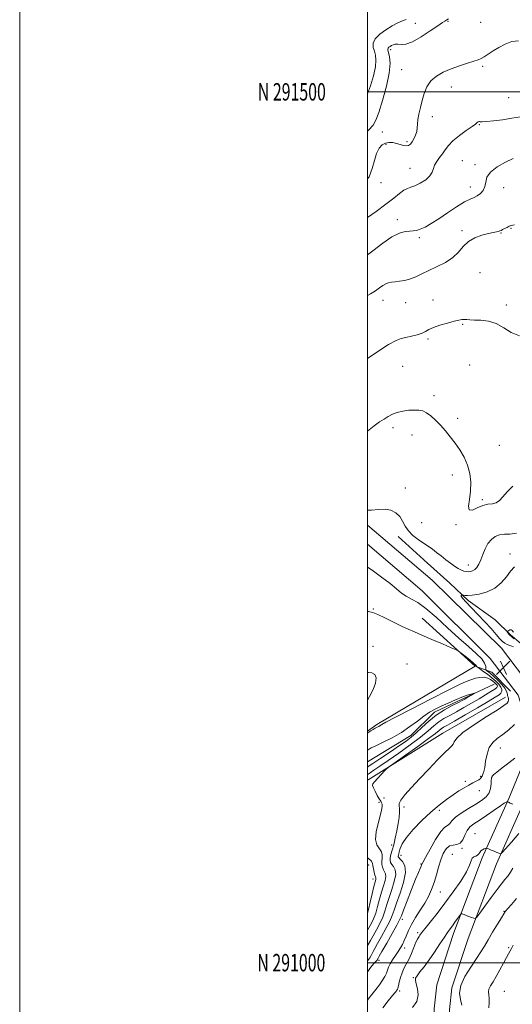
# Model space of a CAD drawing. Extents: x 2124800 to 2127700, y 289800 to 292700.
# Drawn here: x 2124800 to 2125083, y 290976 to 291541 of the extents above; entities that cross this region are included whole.
import ezdxf
from ezdxf.enums import TextEntityAlignment as Align

# ---------------------------------------------------------------- set-up
doc = ezdxf.new("R2010")
doc.units = 0
doc.header["$MEASUREMENT"] = 0
doc.linetypes.add('rvrstm', pattern=[117.1, 50, -3.9, 0.5, -3.9, 0.5, -3.9, 0.5, -3.9, 50])
for name, color, linetype, lineweight in [('BREAKLINE DTM HARD', 7, 'Continuous', 0), ('CONTOUR INDEX', 41, 'Continuous', 13), ('CONTOUR INTERMEDIATE', 44, 'Continuous', 0), ('GRID LINE', 7, 'Continuous', 0), ('GRID TEXT', 7, 'Continuous', 0), ('SPOT ELEVATION', 7, 'Continuous', 0), ('SPOT ELEVATION DTM', 2, 'Continuous', 13), ('STREAM - RIVER SINGLE LINE', 142, 'rvrstm', 0)]:
    doc.layers.add(name, color=color, linetype=linetype, lineweight=lineweight)
doc.styles.add('Style-WORKING', font='WORKING.shx')

# ---------------------------------------------------------------- blocks, each defined once
blk = doc.blocks.new('SPOT')
at = {"layer": 'SPOT ELEVATION'}
for p, q in [((-3.910000000149012, -3.909999999974389), (3.819999999832362, 3.809999999997672)), ((-1.649999999906868, 3.770000000018626), (1.720000000204891, -3.929999999993015))]:
    blk.add_line(p, q, dxfattribs=at)

msp = doc.modelspace()

# ---------------------------------------------------------------- linework, layer by layer
at = {"layer": 'BREAKLINE DTM HARD', "extrusion": (0.02058186805061296, -0.018652317920868, 0.9996141644373224), "elevation": 39317.98135859238, "flags": 128}
msp.add_lwpolyline([(1642773.625957008, -1378556.381174924), (1642773.625957008, -1378515.338975909)], dxfattribs=at)
at = {"layer": 'BREAKLINE DTM HARD', "extrusion": (-0.04281577516942805, 0.03319881163689202, 0.9985312455314252), "elevation": -80309.51813399448, "flags": 128}
msp.add_lwpolyline([(-1532193.900869395, 1498771.717866009), (-1532200.067940627, 1498773.582060851), (-1532261.217328865, 1498797.761221676)], dxfattribs=at)
at = {"layer": 'BREAKLINE DTM HARD', "extrusion": (-0.4591524507064637, -0.4621418490909932, 0.7586856650346084), "elevation": -1109521.777307238, "flags": 128}
msp.add_lwpolyline([(1302294.121510989, 1293700.209722123), (1302303.412744815, 1293705.873949694), (1302318.664475971, 1293705.61299612)], dxfattribs=at)
at = {"layer": 'BREAKLINE DTM HARD', "extrusion": (0.3042264001232612, -0.5362974733670564, 0.7872936666379026), "elevation": 491158.7611861556, "flags": 128}
msp.add_lwpolyline([(1991951.475133274, -625508.0827429178), (1991951.9538057, -625508.0313788514), (1992002.467727661, -625505.242876074), (1992043.956869386, -625504.9671608466)], dxfattribs=at)
at = {"layer": 'BREAKLINE DTM HARD'}
for points in [[(2125000, 291251.284, 1015.403), (2125037.05, 291219.58, 1014.98), (2125076.99, 291180.57, 1014.92), (2125094.37, 291157.69, 1015.83), (2125100.99, 291137.18, 1016.74), (2125099.06, 291114.48, 1018.5), (2125089.18, 291090.73, 1019.86), (2125074.09, 291056.8, 1022.42), (2125057.77, 291013.8, 1024.57), (2125048.41, 290985.49, 1025.77), (2125047.15, 290973.01, 1024.97), (2125046.94, 290952, 1025.37), (2125050.72, 290931.52, 1025.37), (2125059.51, 290901.33, 1025.43), (2125074.53, 290868.82, 1025.6), (2125099.19, 290835.07, 1026.16), (2125134.54, 290791, 1027.07), (2125164.33, 290758.34, 1027.92), (2125180.66, 290743.99, 1028.89), (2125198.69, 290730.18, 1029.68), (2125222.44, 290719.16, 1031.27), (2125239.46, 290717.29, 1031.79), (2125263.85, 290714.78, 1033.66)], [(2125017.54, 291244.75, 1015.53), (2125034.37, 291229.37, 1015.18), (2125047.36, 291217.92, 1014.76), (2125057.88, 291207.91, 1013.65), (2125073.34, 291196.79, 1012.54), (2125082.1, 291188.21, 1011.85), (2125088.07, 291183.2, 1011.81)], [(2125000, 291240.233, 1015.341), (2125031.36, 291213.4, 1014.98), (2125070.38, 291174.73, 1014.92), (2125086.46, 291153.56, 1015.83), (2125092.07, 291136.16, 1016.74), (2125090.41, 291116.59, 1018.5), (2125081.1, 291094.21, 1019.86), (2125065.95, 291060.15, 1022.42), (2125049.47, 291016.74, 1024.57), (2125039.75, 290987.34, 1025.77), (2125038.35, 290973.5, 1024.97), (2125038.13, 290951.24, 1025.37), (2125042.15, 290929.49, 1025.37), (2125051.25, 290898.24, 1025.43), (2125066.91, 290864.33, 1025.6), (2125092.2, 290829.72, 1026.16), (2125127.85, 290785.28, 1027.07), (2125158.16, 290752.05, 1027.92), (2125175.07, 290737.18, 1028.89), (2125194.11, 290722.61, 1029.68), (2125220.04, 290710.57, 1031.27), (2125238.53, 290708.54, 1031.79), (2125262.95, 290706.03, 1033.66)]]:
    msp.add_polyline3d(points, dxfattribs=at)
at = {"layer": 'CONTOUR INDEX', "flags": 128}
for points, elevation in [([(2125000, 291477.503), (2125000.507, 291477.989), (2125003.116, 291480.879), (2125004.828, 291483.796), (2125006.468, 291488.226), (2125008.609, 291495.112), (2125010.82, 291503.226), (2125012.418, 291510.796), (2125012.92, 291516.421), (2125012.642, 291520.186), (2125012.099, 291522.544), (2125011.723, 291523.931), (2125011.611, 291524.696), (2125011.779, 291525.168), (2125012.227, 291525.619), (2125012.907, 291526.088), (2125013.758, 291526.559), (2125014.743, 291526.999), (2125015.928, 291527.312), (2125017.405, 291527.383), (2125019.311, 291527.236), (2125021.963, 291527.448), (2125025.727, 291528.731), (2125030.708, 291531.495), (2125035.986, 291534.941), (2125040.385, 291537.967), (2125043.037, 291539.744), (2125044.319, 291540.546), (2125044.916, 291540.918), (2125045.484, 291541.317), (2125046.558, 291541.832)], 1030), ([(2125000, 291346.847), (2125005.799, 291350.826), (2125012.028, 291354.871), (2125016.36, 291357.275), (2125019.365, 291358.423), (2125022.058, 291359.036), (2125025.193, 291359.709), (2125028.464, 291360.527), (2125031.304, 291361.449), (2125033.377, 291362.446), (2125035.277, 291363.528), (2125037.832, 291364.719), (2125041.573, 291366.008), (2125045.846, 291367.249), (2125049.699, 291368.26), (2125052.418, 291368.905), (2125054.233, 291369.223), (2125055.607, 291369.299), (2125056.997, 291369.217), (2125058.805, 291369.065), (2125061.426, 291368.931), (2125065.099, 291368.81), (2125069.451, 291368.313), (2125073.956, 291366.956), (2125078.247, 291364.518), (2125082.585, 291361.822), (2125087.392, 291359.953)], 1020), ([(2125000, 291166.644), (2125000.537, 291166.66), (2125002.435, 291166.327), (2125004.071, 291165.377), (2125004.889, 291163.498), (2125004.495, 291160.511), (2125003.117, 291156.766), (2125001.141, 291152.744), (2125000, 291150.743)], 1010), ([(2125000, 291131.907), (2125000.146, 291131.997), (2125000.79, 291132.393), (2125001.819, 291133.024), (2125003.116, 291133.806), (2125004.421, 291134.565), (2125005.527, 291135.167), (2125006.437, 291135.649), (2125007.205, 291136.089), (2125008.141, 291136.679), (2125010.561, 291138.059), (2125016.039, 291140.981), (2125025.398, 291145.828), (2125036.476, 291151.492), (2125046.365, 291156.495), (2125052.882, 291159.718), (2125056.744, 291161.488), (2125059.394, 291162.489), (2125061.996, 291163.266), (2125064.613, 291163.783), (2125067.028, 291163.863), (2125069.068, 291163.399), (2125070.736, 291162.564), (2125072.078, 291161.599), (2125073.131, 291160.708), (2125073.906, 291159.932), (2125074.405, 291159.268), (2125074.587, 291158.685), (2125074.229, 291158.01), (2125073.062, 291157.041), (2125070.894, 291155.615), (2125067.827, 291153.754), (2125064.042, 291151.519), (2125059.748, 291149.006), (2125055.282, 291146.431), (2125051.013, 291144.043), (2125047.228, 291142.005), (2125043.899, 291140.145), (2125040.916, 291138.207), (2125038.075, 291135.94), (2125034.793, 291133.117), (2125030.389, 291129.518), (2125024.485, 291125.079), (2125017.908, 291120.358), (2125011.786, 291116.072), (2125007.03, 291112.79), (2125003.669, 291110.5), (2125001.513, 291109.044), (2125000.324, 291108.234), (2125000, 291108.009)], 1010), ([(2125083.571, 291090.934), (2125081.915, 291091.646), (2125080.926, 291092.071), (2125080.486, 291092.258), (2125080.346, 291092.317), (2125080.285, 291092.336), (2125080.207, 291092.326), (2125080.044, 291092.279), (2125079.654, 291092.121), (2125078.598, 291091.516), (2125076.36, 291090.061), (2125072.676, 291087.545), (2125068.276, 291084.514), (2125064.143, 291081.704), (2125061.038, 291079.628), (2125058.852, 291077.898), (2125057.26, 291075.904), (2125055.946, 291073.268), (2125054.658, 291070.552), (2125053.154, 291068.548), (2125051.272, 291067.764), (2125049.169, 291067.56), (2125047.079, 291067.007), (2125045.192, 291065.367), (2125043.531, 291062.657), (2125042.071, 291059.085), (2125040.774, 291054.883), (2125039.54, 291050.395), (2125038.254, 291045.989), (2125036.797, 291041.934), (2125035.053, 291038.08), (2125032.902, 291034.18), (2125030.313, 291030.065), (2125027.612, 291025.901), (2125025.212, 291021.935), (2125023.423, 291018.377), (2125022.121, 291015.279), (2125021.078, 291012.657), (2125020.084, 291010.473), (2125018.989, 291008.489), (2125017.663, 291006.414), (2125016.048, 291004.056), (2125014.385, 291001.6), (2125012.993, 290999.327), (2125012.082, 290997.431), (2125011.449, 290995.753), (2125010.788, 290994.047), (2125009.837, 290992.104), (2125008.521, 290989.869), (2125006.811, 290987.324), (2125004.727, 290984.5), (2125002.489, 290981.63), (2125000.371, 290978.994), (2125000, 290978.534)], 1020), ([(2125000, 291060.171), (2125000.265, 291059.967), (2125002.154, 291058.221), (2125002.83, 291056.998), (2125003.028, 291055.707), (2125003.338, 291053.933), (2125003.776, 291051.978), (2125004.215, 291050.325), (2125004.547, 291049.319), (2125004.741, 291048.776), (2125004.785, 291048.372), (2125004.659, 291047.75), (2125004.302, 291046.389), (2125003.644, 291043.733), (2125002.669, 291039.527), (2125001.573, 291034.735), (2125000.607, 291030.621), (2125000, 291028.359)], 1010)]:
    msp.add_lwpolyline(points, dxfattribs=dict(at, elevation=elevation))
at = {"layer": 'CONTOUR INTERMEDIATE', "flags": 128}
for points, elevation in [([(2125000, 291498.882), (2125001.659, 291503.45), (2125003.354, 291509.233), (2125004.458, 291514.368), (2125004.783, 291518.186), (2125004.508, 291520.98), (2125003.902, 291523.281), (2125003.293, 291525.541), (2125003.232, 291527.898), (2125004.324, 291530.411), (2125006.94, 291533.081), (2125010.506, 291535.682), (2125014.211, 291537.933), (2125017.395, 291539.613), (2125020.002, 291540.757), (2125022.124, 291541.462)], 1032), ([(2125000, 291449.989), (2125000.842, 291451.266), (2125002.687, 291455.936), (2125003.952, 291460.586), (2125005.115, 291464.623), (2125006.558, 291467.581), (2125008.289, 291469.508), (2125010.224, 291470.576), (2125012.285, 291470.962), (2125014.421, 291470.836), (2125016.584, 291470.368), (2125018.714, 291469.739), (2125020.683, 291469.178), (2125022.344, 291468.921), (2125023.61, 291469.168), (2125024.618, 291469.952), (2125025.563, 291471.266), (2125026.574, 291473.065), (2125027.522, 291475.153), (2125028.214, 291477.295), (2125028.536, 291479.347), (2125028.686, 291481.511), (2125028.945, 291484.081), (2125029.525, 291487.267), (2125030.382, 291490.952), (2125031.406, 291494.94), (2125032.559, 291499.017), (2125034.097, 291502.911), (2125036.344, 291506.333), (2125039.533, 291509.082), (2125043.522, 291511.295), (2125048.072, 291513.195), (2125052.889, 291514.945), (2125057.44, 291516.476), (2125061.131, 291517.662), (2125063.591, 291518.456), (2125065.315, 291519.146), (2125067.02, 291520.104), (2125069.281, 291521.597), (2125072.115, 291523.484), (2125075.399, 291525.522), (2125079.015, 291527.435), (2125082.856, 291528.832), (2125086.821, 291529.292)], 1028), ([(2125000, 291427.785), (2125004.907, 291431.274), (2125010.542, 291435.45), (2125015.002, 291438.989), (2125018.348, 291441.715), (2125020.874, 291443.559), (2125022.901, 291444.559), (2125024.865, 291445.188), (2125027.231, 291446.028), (2125030.258, 291447.515), (2125033.39, 291449.499), (2125035.865, 291451.683), (2125037.171, 291453.827), (2125037.791, 291455.916), (2125038.453, 291457.987), (2125039.706, 291460.079), (2125041.373, 291462.214), (2125043.094, 291464.412), (2125044.663, 291466.704), (2125046.474, 291469.164), (2125049.072, 291471.879), (2125052.745, 291474.845), (2125056.749, 291477.709), (2125060.08, 291480.029), (2125062.001, 291481.487), (2125062.835, 291482.254), (2125063.171, 291482.621), (2125063.493, 291482.833), (2125063.874, 291482.938), (2125064.281, 291482.933), (2125064.792, 291482.843), (2125065.928, 291482.791), (2125068.322, 291482.925), (2125072.364, 291483.353), (2125077.482, 291484.019), (2125082.862, 291484.825), (2125087.827, 291485.685)], 1026), ([(2125000, 291406.385), (2125002.994, 291408.693), (2125008.736, 291413.115), (2125014.029, 291416.754), (2125018.31, 291418.88), (2125021.632, 291419.794), (2125024.196, 291420.048), (2125026.24, 291420.147), (2125028.138, 291420.402), (2125030.296, 291421.074), (2125033.065, 291422.385), (2125036.575, 291424.402), (2125040.899, 291427.154), (2125045.968, 291430.546), (2125051.145, 291433.995), (2125055.648, 291436.797), (2125058.91, 291438.469), (2125061.219, 291439.426), (2125063.076, 291440.304), (2125064.851, 291441.62), (2125066.399, 291443.42), (2125067.442, 291445.63), (2125067.919, 291448.174), (2125068.636, 291450.96), (2125070.612, 291453.894), (2125074.476, 291456.845), (2125079.275, 291459.531), (2125083.664, 291461.634)], 1024), ([(2125000, 291382.989), (2125001.629, 291384.003), (2125004.546, 291385.822), (2125006.903, 291387.431), (2125008.815, 291388.774), (2125010.461, 291389.764), (2125012.027, 291390.357), (2125013.735, 291390.681), (2125015.816, 291390.909), (2125018.426, 291391.205), (2125021.423, 291391.712), (2125024.59, 291392.568), (2125027.795, 291393.867), (2125031.25, 291395.545), (2125035.251, 291397.494), (2125039.928, 291399.642), (2125044.746, 291402.054), (2125049.003, 291404.828), (2125052.241, 291407.978), (2125054.971, 291411.177), (2125057.953, 291414.014), (2125061.7, 291416.167), (2125065.761, 291417.675), (2125069.444, 291418.669), (2125072.202, 291419.28), (2125074.09, 291419.641), (2125075.308, 291419.884), (2125076.08, 291420.13), (2125076.709, 291420.451), (2125077.523, 291420.907), (2125078.741, 291421.526), (2125080.158, 291422.2), (2125081.464, 291422.79), (2125082.581, 291423.214), (2125084.365, 291423.627)], 1022), ([(2125000, 291305.249), (2125003.766, 291308.277), (2125006.894, 291310.438), (2125009.512, 291312.085), (2125011.877, 291313.574), (2125014.283, 291314.9), (2125017.032, 291315.965), (2125020.299, 291316.698), (2125023.753, 291317.131), (2125026.935, 291317.321), (2125029.522, 291317.28), (2125031.736, 291316.838), (2125033.935, 291315.781), (2125036.398, 291313.962), (2125039.091, 291311.503), (2125041.902, 291308.597), (2125044.737, 291305.404), (2125047.561, 291301.963), (2125050.356, 291298.285), (2125053.07, 291294.369), (2125055.512, 291290.178), (2125057.458, 291285.668), (2125058.723, 291280.828), (2125059.286, 291275.796), (2125059.169, 291270.75), (2125058.519, 291265.96), (2125057.994, 291262.095), (2125058.377, 291259.916), (2125060.209, 291259.87), (2125063.053, 291261.123), (2125066.226, 291262.526), (2125069.16, 291263.222), (2125071.734, 291263.539), (2125073.941, 291264.101), (2125075.849, 291265.413), (2125077.815, 291267.508), (2125080.273, 291270.302), (2125083.504, 291273.647)], 1018), ([(2125000, 291259.763), (2125002.196, 291259.779), (2125006.213, 291260.226), (2125010.064, 291260.401), (2125013.437, 291259.751), (2125016.241, 291258.288), (2125018.438, 291256.165), (2125020.084, 291253.553), (2125021.591, 291250.694), (2125023.466, 291247.851), (2125026.056, 291245.242), (2125029.077, 291242.913), (2125032.09, 291240.869), (2125034.765, 291239.079), (2125037.216, 291237.377), (2125039.666, 291235.559), (2125042.279, 291233.495), (2125044.964, 291231.347), (2125047.569, 291229.346), (2125049.961, 291227.686), (2125052.085, 291226.393), (2125053.903, 291225.455), (2125055.408, 291224.851), (2125056.702, 291224.529), (2125057.915, 291224.432), (2125059.151, 291224.527), (2125060.398, 291224.903), (2125061.62, 291225.672), (2125062.79, 291226.942), (2125063.93, 291228.782), (2125065.073, 291231.254), (2125066.266, 291234.329), (2125067.606, 291237.622), (2125069.204, 291240.658), (2125071.142, 291243.043), (2125073.392, 291244.706), (2125075.899, 291245.654), (2125078.653, 291245.98), (2125081.834, 291246.102), (2125085.67, 291246.519)], 1016), ([(2125000, 291227.176), (2125002.691, 291225.338), (2125008.02, 291221.419), (2125012.88, 291217.648), (2125016.621, 291214.593), (2125019.554, 291212.228), (2125022.237, 291210.381), (2125025.194, 291208.775), (2125028.824, 291206.713), (2125033.499, 291203.396), (2125039.397, 291198.338), (2125045.941, 291192.308), (2125052.36, 291186.39), (2125057.975, 291181.456), (2125062.466, 291177.527), (2125065.6, 291174.415), (2125067.275, 291171.959), (2125067.891, 291170.125), (2125067.979, 291168.906), (2125068.002, 291168.247), (2125068.162, 291167.899), (2125068.597, 291167.564), (2125069.43, 291166.97), (2125070.725, 291165.953), (2125072.534, 291164.376), (2125074.811, 291162.199), (2125077.127, 291159.773), (2125078.956, 291157.547), (2125079.925, 291155.87), (2125080.259, 291154.706), (2125080.335, 291153.919), (2125080.456, 291153.37), (2125080.647, 291152.903), (2125080.856, 291152.358), (2125081.027, 291151.621), (2125081.064, 291150.759), (2125080.862, 291149.885), (2125080.192, 291148.989), (2125078.326, 291147.585), (2125074.41, 291145.064), (2125068.069, 291141.09), (2125060.838, 291136.419), (2125054.727, 291132.083), (2125051.227, 291128.89), (2125049.747, 291126.761), (2125049.174, 291125.398), (2125048.496, 291124.413), (2125047.094, 291123.079), (2125044.45, 291120.579), (2125040.268, 291116.38), (2125035.136, 291111.07), (2125029.868, 291105.52), (2125025.189, 291100.494), (2125021.488, 291096.326), (2125019.072, 291093.246), (2125018.088, 291091.324), (2125018.056, 291089.994), (2125018.34, 291088.534), (2125018.411, 291086.358), (2125018.177, 291083.424), (2125017.652, 291079.827), (2125016.872, 291075.724), (2125015.943, 291071.518), (2125014.989, 291067.671), (2125014.129, 291064.547), (2125013.449, 291062.113), (2125013.027, 291060.234), (2125012.933, 291058.77), (2125013.215, 291057.555), (2125013.909, 291056.417), (2125014.955, 291055.141), (2125015.89, 291053.342), (2125016.153, 291050.589), (2125015.368, 291046.642), (2125013.913, 291042.01), (2125012.353, 291037.39), (2125011.105, 291033.312), (2125009.998, 291029.641), (2125008.71, 291026.075), (2125007.022, 291022.404), (2125005.115, 291018.795), (2125003.27, 291015.503), (2125001.708, 291012.718), (2125000.413, 291010.349), (2125000, 291009.56)], 1014), ([(2125083.861, 291181.402), (2125082.939, 291181.808), (2125081.688, 291182.2), (2125080.262, 291182.675), (2125078.861, 291183.358), (2125077.583, 291184.393), (2125076.104, 291186.003), (2125073.997, 291188.432), (2125070.977, 291191.805), (2125067.315, 291195.778), (2125063.427, 291199.887), (2125059.727, 291203.701), (2125056.629, 291206.908), (2125054.551, 291209.228), (2125053.744, 291210.489), (2125053.814, 291210.969), (2125054.202, 291211.052), (2125054.476, 291211.058), (2125054.713, 291211.03), (2125055.115, 291210.944), (2125055.913, 291210.81), (2125057.457, 291210.765), (2125060.121, 291210.979), (2125064.082, 291211.629), (2125068.711, 291212.917), (2125073.178, 291215.053), (2125076.835, 291218.1), (2125079.762, 291221.549), (2125082.219, 291224.747), (2125084.482, 291227.213)], 1014), ([(2125000, 291201.629), (2125000.547, 291201.574), (2125003.009, 291201.079), (2125005.816, 291199.977), (2125009.967, 291197.979), (2125014.871, 291195.514), (2125019.542, 291193.188), (2125023.325, 291191.419), (2125026.894, 291189.878), (2125031.256, 291188.047), (2125037.004, 291185.603), (2125043.087, 291182.993), (2125048.037, 291180.861), (2125050.846, 291179.627), (2125052.324, 291178.827), (2125053.739, 291177.776), (2125056.012, 291176), (2125058.686, 291173.879), (2125060.96, 291172.008), (2125062.23, 291170.839), (2125062.698, 291170.263), (2125062.765, 291170.032), (2125062.822, 291169.891), (2125063.225, 291169.575), (2125064.319, 291168.812), (2125066.312, 291167.421), (2125068.855, 291165.583), (2125071.464, 291163.571), (2125073.721, 291161.621), (2125075.48, 291159.826), (2125076.664, 291158.245), (2125077.221, 291156.917), (2125077.201, 291155.795), (2125076.683, 291154.816), (2125075.61, 291153.838), (2125073.399, 291152.411), (2125069.336, 291150.01), (2125063.112, 291146.368), (2125056.046, 291142.249), (2125049.864, 291138.675), (2125045.864, 291136.404), (2125043.636, 291135.134), (2125042.339, 291134.3), (2125041.114, 291133.333), (2125039.018, 291131.658), (2125035.086, 291128.696), (2125028.845, 291124.192), (2125021.778, 291119.177), (2125015.86, 291115.007), (2125012.511, 291112.628), (2125010.927, 291111.369), (2125009.752, 291110.149), (2125007.958, 291108.183), (2125005.844, 291105.856), (2125004.035, 291103.847), (2125003.034, 291102.612), (2125002.836, 291101.709), (2125003.312, 291100.47), (2125004.302, 291098.448), (2125005.529, 291096.072), (2125006.687, 291093.987), (2125007.531, 291092.656), (2125008.059, 291091.798), (2125008.328, 291090.947), (2125008.367, 291089.66), (2125008.075, 291087.586), (2125007.323, 291084.398), (2125006.115, 291079.986), (2125004.985, 291075.104), (2125004.6, 291070.723), (2125005.384, 291067.566), (2125006.78, 291065.362), (2125007.991, 291063.591), (2125008.422, 291061.827), (2125008.312, 291060.016), (2125008.104, 291058.197), (2125008.158, 291056.418), (2125008.498, 291054.775), (2125009.062, 291053.371), (2125009.751, 291052.23), (2125010.316, 291051.059), (2125010.469, 291049.481), (2125010.013, 291047.196), (2125009.107, 291044.2), (2125007.998, 291040.561), (2125006.887, 291036.42), (2125005.785, 291032.188), (2125004.658, 291028.348), (2125003.471, 291025.235), (2125002.188, 291022.595), (2125000.774, 291020.029), (2125000, 291018.636)], 1012), ([(2125084.309, 291185.946), (2125083.076, 291186.979), (2125082.334, 291187.57), (2125081.934, 291187.892), (2125081.632, 291188.198), (2125081.244, 291188.676), (2125080.821, 291189.232), (2125080.471, 291189.702), (2125080.292, 291189.977), (2125080.326, 291190.159), (2125080.601, 291190.406), (2125081.121, 291190.801), (2125081.79, 291191.141), (2125082.488, 291191.152), (2125083.138, 291190.636), (2125083.844, 291189.713)], 1012), ([(2125000, 291122.128), (2125000.236, 291122.264), (2125000.828, 291122.602), (2125002.133, 291123.28), (2125004.707, 291124.532), (2125008.877, 291126.523), (2125014.055, 291129.142), (2125019.426, 291132.209), (2125024.314, 291135.517), (2125028.609, 291138.751), (2125032.339, 291141.569), (2125035.602, 291143.742), (2125038.752, 291145.498), (2125042.212, 291147.179), (2125046.24, 291149.024), (2125050.44, 291150.864), (2125054.253, 291152.427), (2125057.227, 291153.506), (2125059.347, 291154.162), (2125060.704, 291154.522), (2125061.379, 291154.682), (2125061.416, 291154.615), (2125060.844, 291154.265), (2125059.741, 291153.613), (2125058.367, 291152.801), (2125057.027, 291152.01), (2125055.874, 291151.342), (2125054.455, 291150.575), (2125052.161, 291149.411), (2125048.591, 291147.606), (2125044.161, 291145.156), (2125039.493, 291142.113), (2125035.119, 291138.603), (2125031.222, 291135.036), (2125027.899, 291131.893), (2125025.095, 291129.464), (2125022.166, 291127.264), (2125018.318, 291124.616), (2125013.116, 291121.105), (2125007.562, 291117.372), (2125003.015, 291114.32), (2125000.414, 291112.57), (2125000, 291112.289)], 1008), ([(2125084.487, 291136.678), (2125081.214, 291133.624), (2125077.719, 291130.942), (2125074.566, 291128.662), (2125071.949, 291126.356), (2125069.971, 291123.487), (2125068.676, 291119.741), (2125067.87, 291115.692), (2125067.298, 291112.14), (2125066.756, 291109.689), (2125066.237, 291108.158), (2125065.78, 291107.169), (2125065.38, 291106.395), (2125064.845, 291105.699), (2125063.934, 291104.994), (2125062.466, 291104.195), (2125060.497, 291103.224), (2125058.136, 291102.007), (2125055.47, 291100.477), (2125052.477, 291098.601), (2125049.109, 291096.355), (2125045.32, 291093.685), (2125041.07, 291090.431), (2125036.323, 291086.399), (2125031.176, 291081.552), (2125026.257, 291076.451), (2125022.33, 291071.811), (2125019.939, 291068.196), (2125018.756, 291065.567), (2125018.234, 291063.733), (2125017.918, 291062.509), (2125017.707, 291061.725), (2125017.592, 291061.216), (2125017.603, 291060.808), (2125017.918, 291060.295), (2125018.756, 291059.463), (2125020.159, 291058.052), (2125021.465, 291055.624), (2125021.837, 291051.697), (2125020.723, 291046.089), (2125018.719, 291039.821), (2125016.708, 291034.219), (2125015.324, 291030.205), (2125014.21, 291027.094), (2125012.761, 291023.801), (2125010.572, 291019.574), (2125008.041, 291014.994), (2125005.765, 291010.977), (2125004.199, 291008.207), (2125003.222, 291006.441), (2125002.571, 291005.203), (2125001.987, 291004.068), (2125001.231, 291002.801), (2125000.069, 291001.215), (2125000, 291001.134)], 1016), ([(2125084.66, 291117.356), (2125081.104, 291114.688), (2125077.333, 291111.847), (2125074.215, 291109.441), (2125072.393, 291107.923), (2125071.6, 291107.127), (2125071.345, 291106.73), (2125071.217, 291106.406), (2125071.131, 291105.815), (2125071.086, 291104.616), (2125071.027, 291102.599), (2125070.705, 291100.086), (2125069.817, 291097.532), (2125068.115, 291095.272), (2125065.555, 291093.169), (2125062.148, 291090.968), (2125058.035, 291088.499), (2125053.878, 291085.933), (2125050.473, 291083.525), (2125048.383, 291081.505), (2125047.255, 291079.984), (2125046.507, 291079.049), (2125045.608, 291078.586), (2125044.229, 291077.695), (2125042.095, 291075.275), (2125039.109, 291070.692), (2125035.891, 291065.165), (2125033.24, 291060.374), (2125031.733, 291057.562), (2125031.064, 291056.212), (2125030.703, 291055.369), (2125030.175, 291054.135), (2125029.218, 291051.845), (2125027.622, 291047.894), (2125025.32, 291042.052), (2125022.806, 291035.589), (2125020.714, 291030.151), (2125019.439, 291026.832), (2125018.409, 291024.514), (2125016.812, 291021.528), (2125014.123, 291016.744), (2125010.968, 291011.194), (2125008.261, 291006.451), (2125006.69, 291003.696), (2125006.031, 291002.532), (2125005.834, 291002.169), (2125005.699, 291001.922), (2125005.418, 291001.531), (2125004.835, 291000.839), (2125003.85, 290999.74), (2125002.605, 290998.308), (2125001.3, 290996.668), (2125000.085, 290994.927), (2125000, 290994.796)], 1018), ([(2125086.994, 291074.1), (2125082.639, 291069.111), (2125079.228, 291065.313), (2125077.346, 291063.243), (2125076.599, 291062.504), (2125076.345, 291062.462), (2125076.025, 291062.599), (2125075.403, 291062.861), (2125074.327, 291063.309), (2125072.743, 291063.964), (2125071.006, 291064.68), (2125069.57, 291065.271), (2125068.748, 291065.593), (2125068.287, 291065.664), (2125067.793, 291065.546), (2125066.98, 291065.283), (2125065.995, 291064.85), (2125065.097, 291064.206), (2125064.459, 291063.349), (2125063.917, 291062.443), (2125063.225, 291061.689), (2125062.223, 291061.201), (2125061.111, 291060.729), (2125060.174, 291059.932), (2125059.532, 291058.469), (2125058.645, 291056.002), (2125056.802, 291052.192), (2125053.52, 291046.882), (2125049.2, 291040.641), (2125044.469, 291034.218), (2125039.909, 291028.294), (2125035.93, 291023.271), (2125032.903, 291019.48), (2125031.061, 291017.116), (2125030.105, 291015.827), (2125029.605, 291015.12), (2125029.177, 291014.511), (2125028.627, 291013.531), (2125027.811, 291011.718), (2125026.636, 291008.8), (2125025.211, 291005.285), (2125023.697, 291001.875), (2125022.239, 290999.085), (2125020.912, 290996.685), (2125019.778, 290994.257), (2125018.881, 290991.536), (2125018.205, 290988.847), (2125017.718, 290986.668), (2125017.381, 290985.337), (2125017.131, 290984.648), (2125016.897, 290984.26), (2125016.56, 290983.814), (2125015.813, 290982.896), (2125014.3, 290981.078), (2125011.825, 290978.052), (2125008.821, 290973.997)], 1022), ([(2125083.552, 291054.256), (2125082.074, 291051.972), (2125080.529, 291049.76), (2125078.953, 291047.718), (2125077.055, 291045.356), (2125074.465, 291042.035), (2125071.019, 291037.43), (2125067.382, 291032.472), (2125064.424, 291028.405), (2125062.749, 291026.163), (2125061.882, 291025.425), (2125061.08, 291025.56), (2125059.787, 291026.019), (2125058.187, 291026.591), (2125056.654, 291027.148), (2125055.486, 291027.588), (2125054.689, 291027.901), (2125054.199, 291028.101), (2125053.911, 291028.157), (2125053.578, 291027.857), (2125052.914, 291026.945), (2125051.731, 291025.281), (2125050.234, 291023.195), (2125048.726, 291021.131), (2125047.395, 291019.356), (2125045.983, 291017.416), (2125044.115, 291014.676), (2125041.542, 291010.732), (2125038.508, 291006.105), (2125035.38, 291001.546), (2125032.499, 290997.684), (2125030.109, 290994.652), (2125028.428, 290992.463), (2125027.605, 290991.009), (2125027.521, 290989.715), (2125027.987, 290987.889), (2125028.719, 290985.04), (2125029.054, 290981.493), (2125028.233, 290977.772), (2125025.818, 290974.316)], 1024), ([(2125085.544, 291036.755), (2125082.745, 291033.419), (2125080.651, 291031.034), (2125079.363, 291029.507), (2125078.354, 291028.074), (2125076.94, 291025.804), (2125074.651, 291022.08), (2125071.883, 291017.535), (2125069.246, 291013.12), (2125067.145, 291009.494), (2125065.164, 291006.155), (2125062.682, 291002.313), (2125059.358, 290997.436), (2125055.966, 290992.037), (2125053.562, 290986.887), (2125052.876, 290982.567), (2125053.347, 290978.898), (2125054.09, 290975.513)], 1026), ([(2125083.73, 291009.972), (2125082.693, 291008.18), (2125081.88, 291006.738), (2125081.029, 291005.165), (2125079.843, 291002.913), (2125078.124, 290999.637), (2125076.067, 290995.805), (2125073.968, 290992.094), (2125072.101, 290989.041), (2125070.644, 290986.638), (2125069.754, 290984.741), (2125069.507, 290983.17), (2125069.649, 290981.604), (2125069.845, 290979.687), (2125069.833, 290977.138), (2125069.654, 290973.984)], 1028)]:
    msp.add_lwpolyline(points, dxfattribs=dict(at, elevation=elevation))
at = {"layer": 'GRID LINE', "flags": 128}
for points in [[(2124800, 289800), (2127700, 289800), (2127700, 292700), (2124800, 292700), (2124800, 289800)], [(2125000, 290000), (2127500, 290000), (2127500, 292500), (2125000, 292500), (2125000, 290000)], [(2125000, 291500), (2127500, 291500)], [(2127500, 291000), (2125000, 291000)]]:
    msp.add_lwpolyline(points, dxfattribs=at)
at = {"layer": 'SPOT ELEVATION DTM'}
for p in [(2125046.13, 291540.41, 1029.8), (2125027.51, 291539.3, 1031.2), (2125065.07, 291539.9, 1029.4), (2125013.27, 291524.12, 1029.6), (2125019.52, 291512.81, 1028.8), (2125066.17, 291514.7, 1027.7), (2125048.15, 291502.8, 1027.3), (2125081.18, 291496.61, 1027.2), (2125037.22, 291485.77, 1027.6), (2125064.18, 291481.24, 1025.9), (2125008.44, 291476.88, 1028.9), (2125010.58, 291469.84, 1027.7), (2125022.64, 291471.41, 1028.3), (2125024.42, 291455.99, 1026.9), (2125054.46, 291460.57, 1024.8), (2125061.72, 291458.27, 1024.3), (2125007.65, 291447.8, 1027.7), (2125059.1, 291445.35, 1024.6), (2125078.13, 291444.9, 1023.4), (2125017.07, 291426.65, 1024.5), (2125082.38, 291421.57, 1021.9), (2125029.8, 291416.34, 1023.7), (2125054.23, 291420.34, 1022.3), (2125076.66, 291418.88, 1021.9), (2125064.55, 291396.24, 1020.9), (2125008.78, 291380.28, 1021.3), (2125021.94, 291378.87, 1021.1), (2125037.68, 291380.4, 1020.5), (2125079.81, 291377.57, 1020.4), (2125054.57, 291366.57, 1019.9), (2125034.78, 291358.17, 1019.8), (2125058.63, 291343.17, 1018.8), (2125020.23, 291342.3, 1019.1), (2125038.14, 291325.46, 1018.3), (2125051.69, 291312.59, 1018.3), (2125014.55, 291307.12, 1017.6), (2125025.56, 291302.97, 1017.5), (2125075.69, 291297.08, 1018.7), (2125048.74, 291280.01, 1017.6), (2125021.78, 291272.47, 1016.6), (2125065.87, 291265.76, 1018.2), (2125031, 291252.58, 1016.9), (2125050.82, 291251.48, 1017.9), (2125081.79, 291234.59, 1014.6), (2125057.83, 291228.34, 1016.6), (2125003.21, 291203.01, 1012.1), (2125003.14, 291181.67, 1010.6), (2125022.65, 291171.53, 1010.4), (2125076.39, 291123.18, 1016.8), (2125065.06, 291106.95, 1015.8), (2125071.56, 291106.6, 1018.1), (2125056.16, 291104.07, 1015.7), (2125009.39, 291094.46, 1013.3), (2125064.14, 291098.8, 1016.7), (2125006.59, 291092, 1011.6), (2125020.86, 291089.45, 1014.4), (2125041.19, 291087.45, 1016.4), (2125061.65, 291074.09, 1021.1), (2125013.87, 291067.52, 1013.4), (2125054.19, 291065.7, 1020.1), (2125019.19, 291061.56, 1016.7), (2125048.7, 291062.23, 1021.3), (2125000.67, 291056.12, 1009.2), (2125030.66, 291056.58, 1017.9), (2125003.08, 291048.04, 1009.4), (2125041.87, 291040.48, 1020.9), (2125078.43, 291029.56, 1025.9), (2125020.06, 291024.87, 1018.5), (2125028.76, 291017.18, 1021.7), (2125021.29, 291008.47, 1020.4), (2125081.18, 291008.61, 1027.8), (2125006.65, 291001.41, 1018.5), (2125026.32, 290991.4, 1023.9), (2125018.41, 290983.8, 1022.3), (2125078.66, 290983.56, 1029.1)]:
    msp.add_point(p, dxfattribs=at)
at = {"layer": 'STREAM - RIVER SINGLE LINE'}
msp.add_polyline3d([(2125072.79, 291160, 1008.57), (2125055.1, 291151.66, 1007.66), (2125038.55, 291143.87, 1007.55), (2125024.79, 291130.37, 1007.32), (2125000, 291115.274, 1006.606)], dxfattribs=at)

# ---------------------------------------------------------------- block references
at = {"layer": 'SPOT ELEVATION'}
msp.add_blockref('SPOT', (2125078.037, 291169.312, 1015.233), dxfattribs=at)

# ---------------------------------------------------------------- texts
at = {"layer": 'GRID TEXT', "style": 'Style-WORKING', "width": 0.67}
for s, p in [('N 291500', (2124975.99375, 291500)), ('N 291000', (2124975.714583334, 291000))]:
    msp.add_text(s, height=10, dxfattribs=at).set_placement(p, align=Align.MIDDLE_RIGHT)

doc.saveas('drawing.dxf')
